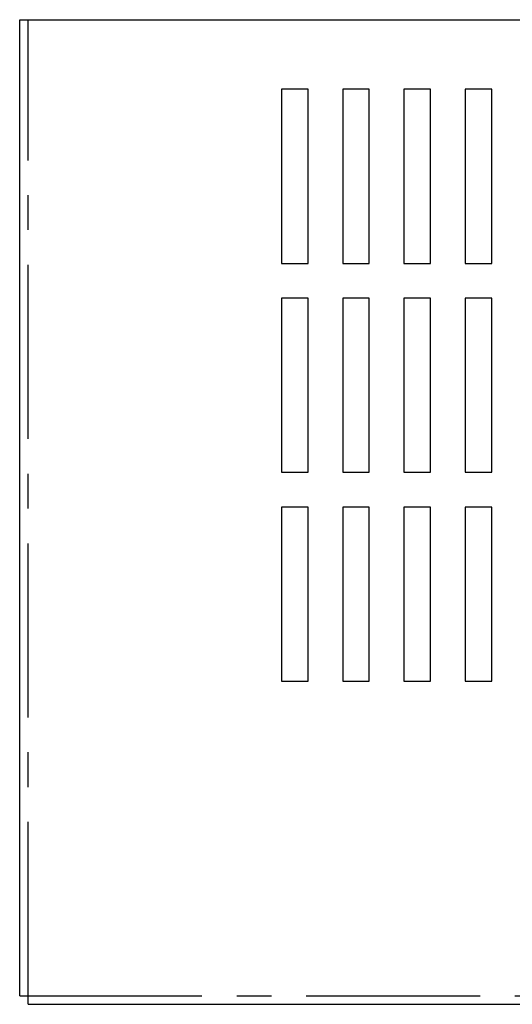
# Model space of a CAD drawing. Extents: x -118 to 464, y 8 to 112.
# Drawn here: x -118 to -114, y 24 to 31 of the extents above; entities that cross this region are included whole.
import ezdxf

# ---------------------------------------------------------------- set-up
doc = ezdxf.new("R2010")
doc.units = 0
doc.header["$MEASUREMENT"] = 0
doc.linetypes.add('CENTER', pattern=[2, 1.25, -0.25, 0.25, -0.25])
doc.layers.get('0').update_dxf_attribs({"linetype": 'CONTINUOUS'})
doc.layers.add('HIDDEN', color=7, linetype='CENTER')

msp = doc.modelspace()

# ---------------------------------------------------------------- linework, layer by layer
for p, q in [((-117.8718, 30.9277), (-107.7418, 30.9277)), ((-117.8718, 23.9177), (-117.8718, 30.9277)), ((-117.8718, 23.9177), (-117.8718, 30.9277)), ((-115.9895, 30.4277), (-115.9895, 29.1777)), ((-115.799, 30.4277), (-115.9895, 30.4277)), ((-115.799, 29.1777), (-115.799, 30.4277)), ((-115.5495, 30.4277), (-115.5495, 29.1777)), ((-115.359, 30.4277), (-115.5495, 30.4277)), ((-115.359, 29.1777), (-115.359, 30.4277)), ((-115.1095, 30.4277), (-115.1095, 29.1777)), ((-114.919, 30.4277), (-115.1095, 30.4277)), ((-114.919, 29.1777), (-114.919, 30.4277)), ((-114.479, 30.4277), (-114.6695, 30.4277)), ((-114.6695, 30.4277), (-114.6695, 29.1777)), ((-114.479, 29.1777), (-114.479, 30.4277)), ((-115.9895, 29.1777), (-115.799, 29.1777)), ((-115.5495, 29.1777), (-115.359, 29.1777)), ((-115.1095, 29.1777), (-114.919, 29.1777)), ((-114.6695, 29.1777), (-114.479, 29.1777)), ((-115.9895, 28.9277), (-115.9895, 27.6777)), ((-115.799, 28.9277), (-115.9895, 28.9277)), ((-115.799, 27.6777), (-115.799, 28.9277)), ((-115.5495, 28.9277), (-115.5495, 27.6777)), ((-115.359, 28.9277), (-115.5495, 28.9277)), ((-115.359, 27.6777), (-115.359, 28.9277)), ((-115.1095, 28.9277), (-115.1095, 27.6777)), ((-114.919, 28.9277), (-115.1095, 28.9277)), ((-114.919, 27.6777), (-114.919, 28.9277)), ((-114.479, 28.9277), (-114.6695, 28.9277)), ((-114.6695, 28.9277), (-114.6695, 27.6777)), ((-114.479, 27.6777), (-114.479, 28.9277)), ((-115.9895, 27.6777), (-115.799, 27.6777)), ((-115.5495, 27.6777), (-115.359, 27.6777)), ((-115.1095, 27.6777), (-114.919, 27.6777)), ((-114.6695, 27.6777), (-114.479, 27.6777)), ((-115.9895, 27.4277), (-115.9895, 26.1777)), ((-115.799, 27.4277), (-115.9895, 27.4277)), ((-115.799, 26.1777), (-115.799, 27.4277)), ((-115.5495, 27.4277), (-115.5495, 26.1777)), ((-115.359, 27.4277), (-115.5495, 27.4277)), ((-115.359, 26.1777), (-115.359, 27.4277)), ((-115.1095, 27.4277), (-115.1095, 26.1777)), ((-114.919, 27.4277), (-115.1095, 27.4277)), ((-114.919, 26.1777), (-114.919, 27.4277)), ((-114.479, 27.4277), (-114.6695, 27.4277)), ((-114.6695, 27.4277), (-114.6695, 26.1777)), ((-114.479, 26.1777), (-114.479, 27.4277)), ((-115.9895, 26.1777), (-115.799, 26.1777)), ((-115.5495, 26.1777), (-115.359, 26.1777)), ((-115.1095, 26.1777), (-114.919, 26.1777)), ((-114.6695, 26.1777), (-114.479, 26.1777)), ((-117.8718, 23.9177), (-117.8118, 23.9177)), ((-117.8718, 23.9177), (-117.8118, 23.9177)), ((-117.8118, 23.9177), (-117.8118, 23.9177)), ((-117.8118, 23.8577), (-117.8118, 23.9177)), ((-117.8118, 23.9177), (-117.8118, 23.9177)), ((-117.8118, 23.8577), (-117.8118, 23.9177)), ((-117.8118, 23.8577), (-107.8018, 23.8577))]:
    msp.add_line(p, q)
at = {"layer": 'HIDDEN'}
for q in [(-117.8118, 30.9277), (-117.8118, 30.9277), (-107.8018, 23.9177)]:
    msp.add_line((-117.8118, 23.9177), q, dxfattribs=at)

doc.saveas('drawing.dxf')
